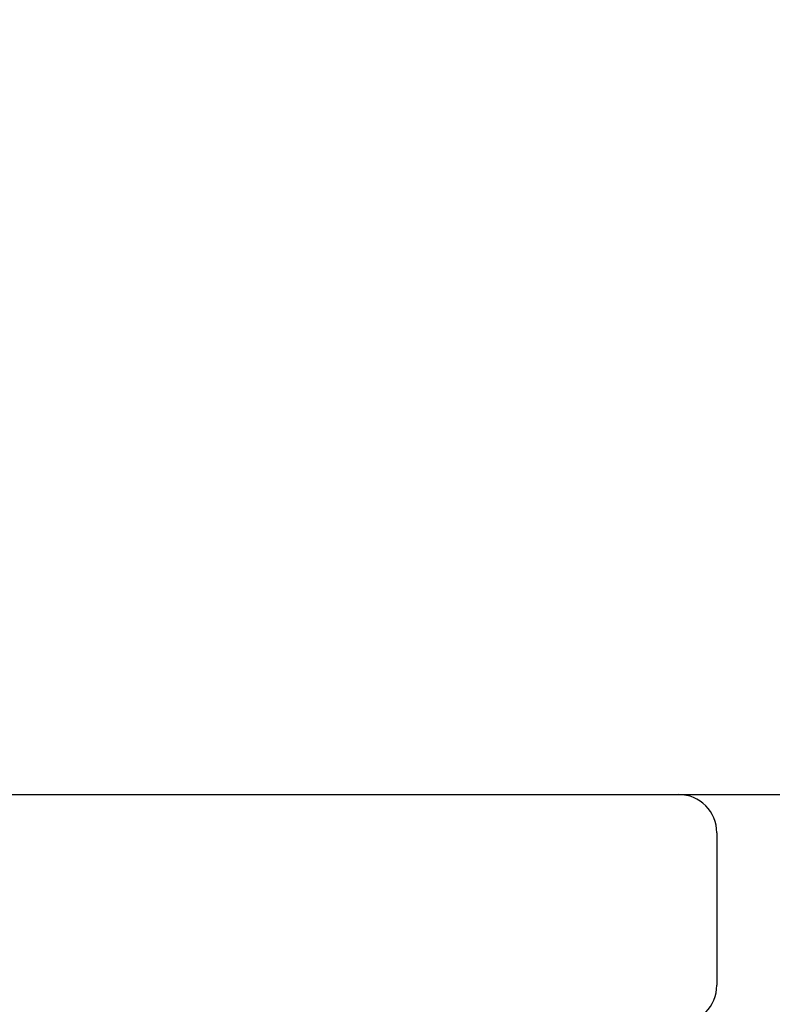
# Model space of a CAD drawing. Units: millimetres. Extents: x 1575 to 7308, y -4424 to 3509.
# Drawn here: x 2471 to 2491, y 946 to 971 of the extents above; entities that cross this region are included whole.
import ezdxf

# ---------------------------------------------------------------- set-up
doc = ezdxf.new("R2010")
doc.units = ezdxf.units.MM
doc.header["$LTSCALE"] = 30.734
doc.header["$PDMODE"] = 3
doc.header["$PDSIZE"] = 1
doc.layers.get('0').update_dxf_attribs({"linetype": 'CONTINUOUS'})
doc.layers.get('Defpoints').update_dxf_attribs({"linetype": 'CONTINUOUS'})
doc.layers.add('COTAS', color=7, linetype='CONTINUOUS')
doc.styles.add('ARIAL', font='arial.ttf')
doc.dimstyles.new('Diseño_PlanosFabricacion', dxfattribs={"dimtxt": 55, "dimasz": 60, "dimexe": 10, "dimexo": 10, "dimgap": 10, "dimtad": 1, "dimtih": 1, "dimtoh": 1, "dimdec": 0, "dimzin": 1, "dimdsep": 46, "dimtxsty": 'ARIAL', "dimcen": 15, "dimadec": 0, "dimazin": 0, "dimtp": 0.05, "dimtm": 0.05, "dimtfac": 1, "dimtdec": 0, "dimtofl": 0, "dimtmove": 0, "dimatfit": 3, "dimfxl": 0, "dimtolj": 1, "dimarcsym": 0})

# ---------------------------------------------------------------- blocks, each defined once
blk = doc.blocks.new('*D0')
at = {"layer": 'COTAS', "color": 0, "lineweight": -2}
for p, q in [((3695.161, 2122.209), (1906.958, 2122.209)), ((1916.958, 2062.209), (1916.958, 1380.87)), ((1916.958, 799.049), (1916.958, 1304.67)), ((2389.379, 739.049), (1906.958, 739.049))]:
    blk.add_line(p, q, dxfattribs=at)
at = {"layer": 'COTAS', "color": 0, "lineweight": 0}
for points in [[(1906.958, 2062.209), (1926.958, 2062.209), (1916.958, 2122.209)], [(1906.958, 799.049), (1926.958, 799.049), (1916.958, 739.049)]]:
    blk.add_solid(points, dxfattribs=at)
at = {"layer": 'Defpoints', "color": 0, "lineweight": 0}
for p in [(3705.161, 2122.209), (1916.958, 739.049), (2399.379, 739.049)]:
    blk.add_point(p, dxfattribs=at)
at = {"layer": 'COTAS', "color": 0, "insert": (1916.958, 1342.77), "char_height": 55, "attachment_point": 5, "style": 'ARIAL'}
blk.add_mtext('\\A1;1383 mm', dxfattribs=at)

msp = doc.modelspace()

# ---------------------------------------------------------------- linework, layer by layer
for p, q in [((2430.378, 951.049), (2488.378, 951.049)), ((2488.378, 951.049), (3470.378, 951.049)), ((2489.378, 950.049), (2489.378, 946.049))]:
    msp.add_line(p, q)
for centre, start, end in [((2488.378, 950.049), 0, 90), ((2488.378, 946.049), 270, 0)]:
    msp.add_arc(centre, 1, start, end)

# ---------------------------------------------------------------- dimensions: what is measured, and where the dimension line sits
at = {"layer": 'COTAS'}
dim = msp.add_linear_dim(base=(1916.958, 739.049), p1=(3705.161, 2122.209), p2=(2399.379, 739.049), angle=90, dimstyle='Diseño_PlanosFabricacion', override={"dimpost": ' mm'}, dxfattribs=at)
dim.commit()
dim.dimension.update_dxf_attribs({"geometry": '*D0', "text_midpoint": (1916.958, 1342.77), "dimtype": 160})

doc.saveas('drawing.dxf')
